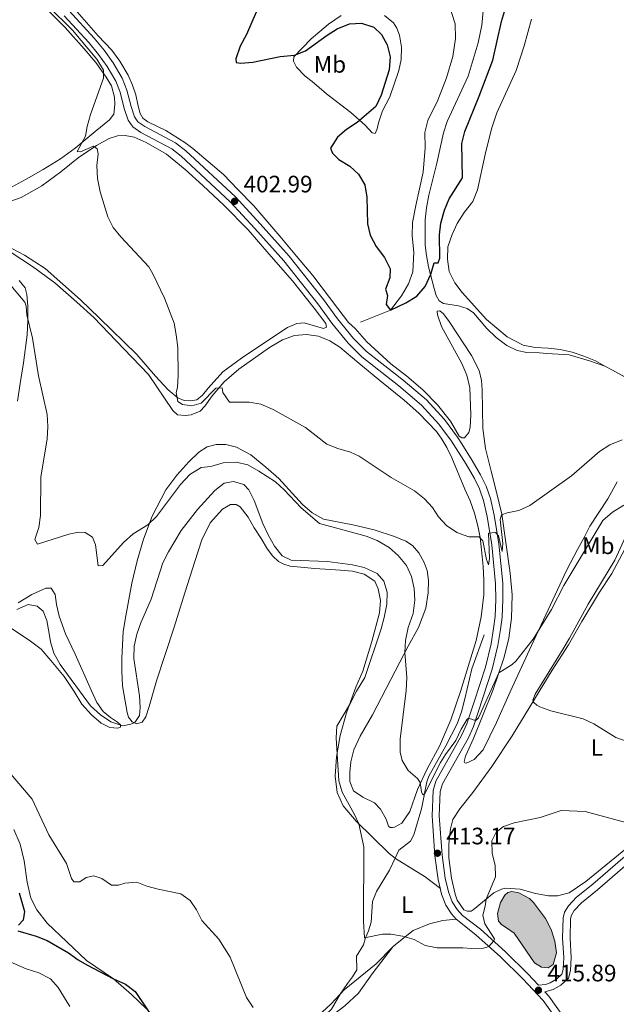
# Model space of a CAD drawing. Units: metres. Extents: x 625029 to 629537, y 657643 to 660693.
# Drawn here: x 628152 to 628403, y 659230 to 659645 of the extents above; entities that cross this region are included whole.
import ezdxf
from ezdxf.enums import TextEntityAlignment as Align

# ---------------------------------------------------------------- set-up
doc = ezdxf.new("R2010")
doc.units = ezdxf.units.M
doc.header["$MEASUREMENT"] = 0
doc.linetypes.add('DGN Style 3', pattern=[83.991614, 59.99401, -23.997604])
for name, color, linetype, lineweight in [('Carátula', 7, 'Continuous', 0), ('Elementos auxiliares', 7, 'Continuous', 0), ('Entidades rústicas y varios', 7, 'Continuous', 0), ('Hidrografía', 7, 'Continuous', 0), ('Relieve y altimetría', 7, 'Continuous', 0), ('Rellenos', 7, 'Continuous', 5), ('Textos de rotulación', 7, 'Continuous', 0), ('Viales y ferrocarril', 7, 'Continuous', 0)]:
    doc.layers.add(name, color=color, linetype=linetype, lineweight=lineweight)
doc.styles.add('Style-arial', font='arial.shx', dxfattribs={"bigfont": 'arialbig.shx'})
doc.styles.add('Style-Arial Narrow', font='txt')

# ---------------------------------------------------------------- blocks, each defined once
blk = doc.blocks.new('5PATER_22')
at = {"layer": 'Relieve y altimetría', "linetype": 'Continuous', "lineweight": 0}
h = blk.add_hatch(color=250, dxfattribs=at)
edge = h.paths.add_edge_path(flags=16)
edge.add_ellipse((0, 0), major_axis=(-1.1, -1.11), ratio=0.999422, start_angle=0, end_angle=360)
blk = doc.blocks.new('5PATER_73')
at = {"layer": 'Relieve y altimetría', "linetype": 'Continuous', "lineweight": 0}
h = blk.add_hatch(color=250, dxfattribs=at)
edge = h.paths.add_edge_path(flags=16)
edge.add_ellipse((0, 0), major_axis=(-1.1, -1.11), ratio=0.999422, start_angle=0, end_angle=360)
blk = doc.blocks.new('5PATER_75')
at = {"layer": 'Relieve y altimetría', "linetype": 'Continuous', "lineweight": 0}
h = blk.add_hatch(color=250, dxfattribs=at)
edge = h.paths.add_edge_path(flags=16)
edge.add_ellipse((0, 0), major_axis=(-1.1, -1.11), ratio=0.999422, start_angle=0, end_angle=360)

msp = doc.modelspace()

# ---------------------------------------------------------------- hatches: boundary and pattern name
at = {"layer": 'Rellenos', "linetype": 'Continuous', "lineweight": 5}
msp.add_hatch(color=154, dxfattribs=at).paths.add_polyline_path([(628374.569, 659245.409), (628371.741, 659245.649), (628368.829, 659247.569), (628360.256, 659260.024), (628357.376, 659262.011), (628355.106, 659263.568), (628353.677, 659265.1), (628353.206, 659268.358), (628354.469, 659272.945), (628356.321, 659275.958), (628357.587, 659277.115), (628359.263, 659277.604), (628362.196, 659277.029), (628366.694, 659274.655), (628368.427, 659272.924), (628373.476, 659266.183), (628375.913, 659261.5), (628377.444, 659256.707), (628378.035, 659251.668), (628376.74, 659246.845)])

# ---------------------------------------------------------------- linework, layer by layer
at = {"layer": 'Carátula', "color": 7, "linetype": 'Continuous', "lineweight": 0}
msp.add_3dface([(625082.865, 657643.124), (629537.136, 657723.422), (629483.604, 660692.952), (625029.333, 660612.653)], dxfattribs=at)
at = {"layer": 'Elementos auxiliares', "color": 250, "linetype": 'Continuous', "lineweight": 0}
msp.add_3dface([(625936.66, 658052.57), (625895.49, 660365.7), (629341.92, 660427.86), (629384.21, 658114.72)], dxfattribs=at)
at = {"layer": 'Entidades rústicas y varios', "color": 92, "linetype": 'Continuous', "lineweight": 0, "extrusion": (-0.340393, -0.493778, 0.800197), "elevation": -539085.442, "flags": 128}
msp.add_lwpolyline([(143108.688, 719962.442), (143123.426, 719963.441), (143131.613, 719962.87)], dxfattribs=at)
at = {"layer": 'Entidades rústicas y varios', "color": 92, "linetype": 'Continuous', "lineweight": 0}
for points in [[(628348.312, 659660.601, 395.709), (628346.606, 659642.613, 396.964), (628345.11, 659635.248, 396.964), (628340.836, 659621.077, 396.964), (628331.976, 659602.076, 396.964), (628330.447, 659597.264, 397.801), (628327.591, 659584.482, 397.801), (628324.226, 659570.96, 398.638), (628323.223, 659565.594, 398.638), (628322.745, 659560.609, 398.638), (628322.669, 659555.461, 398.638), (628322.79, 659549.889, 399.057), (628323.326, 659545.594, 399.057), (628324.171, 659540.808, 399.475), (628326.525, 659531.694, 400.312), (628327.331, 659528.705, 400.312), (628328.577, 659526.418, 400.312), (628330.421, 659525.307, 400.312), (628336.793, 659524.346, 400.312), (628340.402, 659523.199, 400.312), (628343.068, 659521.366, 400.731), (628348.663, 659514.796, 401.568), (628352.706, 659510.969, 401.568), (628357.124, 659507.661, 401.568), (628361.53, 659505.503, 401.986), (628365.627, 659504.737, 401.986), (628370.926, 659504.487, 402.405), (628374.034, 659504.231, 402.405), (628383.443, 659503.754, 402.823), (628391.966, 659501.227, 402.823), (628398.493, 659499.005, 403.241)], [(628163.584, 659648.95, 405.339), (628170.975, 659641.705, 405.757)], [(628184.773, 659638.202, 404.916), (628174.994, 659649.385, 404.916)], [(628272.062, 659621.193, 401.931), (628268.42, 659624.893, 401.094), (628267.199, 659627.469, 400.257), (628267.378, 659629.239, 399.839), (628274.617, 659636.913, 399.839), (628281.919, 659643.077, 399.002), (628287.347, 659646.683, 398.583)], [(628305.585, 659646.75, 397.746), (628309.386, 659643.56, 397.746), (628310.774, 659641.315, 397.746), (628311.899, 659638.447, 397.746), (628312.72, 659633.371, 397.746), (628312.572, 659628.221, 398.165), (628311.651, 659623.505, 398.165), (628307.823, 659612.483, 398.165), (628304.719, 659606.598, 398.165), (628303.024, 659601.456, 398.583), (628302.554, 659598.882, 398.583), (628301.697, 659596.976, 398.583), (628300.317, 659597.279, 398.583), (628297.381, 659600.432, 399.002), (628291.438, 659605.836, 400.257), (628281.115, 659613.65, 402.768), (628275.069, 659618.942, 402.768), (628272.062, 659621.193, 401.931)], [(628367.587, 659645.142, 403.62), (628364.488, 659633.897, 403.201), (628361.064, 659623.539, 403.201), (628352.947, 659605.72, 402.364), (628350.705, 659599.007, 402.364), (628348.023, 659588.104, 402.364), (628344.856, 659573.258, 401.528), (628342.756, 659568.351, 401.109), (628339.132, 659563.74, 401.528), (628336.232, 659559.016, 401.528), (628334.085, 659554.358, 401.528), (628332.282, 659549.211, 401.528), (628332.098, 659544.059, 401.528), (628332.779, 659538.87, 401.528), (628335.171, 659534.075, 401.528), (628338.291, 659529.958, 401.946), (628348.653, 659518.584, 402.364), (628357.264, 659511.275, 402.364), (628364.03, 659507.74, 402.364), (628369.106, 659506.797, 402.364), (628374.583, 659506.591, 402.364), (628379.608, 659506.006, 402.364), (628384.763, 659504.887, 402.364), (628389.585, 659503.107, 402.783), (628394.558, 659501.152, 402.783), (628398.493, 659499.005, 403.241)], [(628170.975, 659641.705, 405.757), (628178.868, 659632.707, 404.92), (628183.786, 659626.865, 404.92), (628188.247, 659620.752, 404.92), (628190.487, 659617.031, 404.501), (628191.692, 659612.223, 404.501), (628191.922, 659609.247, 404.501), (628191.41, 659605.088, 404.083), (628189.671, 659602.75, 404.083), (628183.507, 659597.783, 404.92), (628175.122, 659590.854, 405.338), (628169.014, 659586.286, 405.757), (628161.604, 659581.804, 406.176), (628154.468, 659577.762, 407.013), (628148.247, 659574.361, 407.013)], [(628403.672, 659450.139, 406.528), (628399.791, 659443.036, 407.365), (628392.099, 659431.494, 407.365), (628389.705, 659426.719, 407.783), (628386.995, 659421.75, 407.783), (628382.361, 659412.853, 408.62), (628378.488, 659404.67, 408.62), (628374.551, 659396.305, 409.039), (628367.523, 659381.248, 410.373), (628358.547, 659361.713, 410.709), (628352.764, 659348.737, 411.424), (628347.2, 659337.277, 411.802), (628343.342, 659333.201, 411.886), (628340.029, 659331.585, 412.265), (628339.455, 659331.781, 412.181), (628339.147, 659332.282, 412.097), (628339.729, 659334.575, 412.097), (628343.148, 659342.078, 411.424), (628351.277, 659362.209, 410.583), (628356.073, 659376.318, 409.49), (628358.04, 659384.343, 409.196), (628359.169, 659392.736, 408.359), (628359.411, 659402.604, 407.94), (628358.569, 659411.708, 406.685), (628355.099, 659436.57, 405.011), (628352.849, 659445.795, 404.592), (628350.502, 659454.729, 403.755), (628348.134, 659464.202, 403.755), (628347.103, 659472.65, 402.918), (628346.753, 659489.006, 401.663), (628346.522, 659492.882, 401.663), (628345.557, 659497.088, 401.663), (628342.31, 659503.43, 401.663), (628332.872, 659517.721, 400.826), (628330.507, 659520.97, 400.826), (628328.869, 659522.305, 400.826), (628327.837, 659522.047, 400.826), (628327.863, 659520.537, 400.826), (628329.572, 659515.714, 401.244), (628338.168, 659500.058, 402.5), (628340.278, 659495.108, 402.5), (628341.538, 659489.835, 402.5), (628342.043, 659478.451, 402.5), (628341.679, 659473.119, 403.064), (628341.103, 659471.04, 402.823), (628339.291, 659468.735, 402.823), (628338.177, 659468.725, 402.823), (628337.102, 659469.472, 402.823), (628333.39, 659475.76, 402.823), (628327.928, 659482.587, 402.405), (628321.727, 659489.023, 402.405), (628315.052, 659494.721, 401.986), (628308.18, 659499.979, 401.568), (628298.125, 659509.135, 401.568), (628293.178, 659514.832, 401.149), (628290.34, 659517.342, 401.149), (628285.958, 659523.278, 401.986), (628275.316, 659537.087, 401.986), (628268.537, 659545.335, 401.986), (628261.502, 659553.68, 402.405), (628250.539, 659566.541, 401.986), (628243.783, 659573.351, 402.823), (628237.623, 659579.646, 402.823), (628224.792, 659590.703, 402.823), (628221.38, 659593.189, 402.823), (628213.364, 659598.255, 402.823), (628205.768, 659601.865, 402.823), (628203.69, 659603.398, 402.823), (628202.494, 659605.364, 402.823), (628201.719, 659608.462, 403.242), (628200.656, 659613.311, 403.242), (628199.301, 659617.393, 403.66), (628197.44, 659621.526, 404.079), (628193.921, 659627.461, 404.497), (628190.601, 659632.074, 404.916), (628184.773, 659638.202, 404.916)], [(628143.376, 659566.937, 407.849), (628152.415, 659569.961, 407.43), (628161.07, 659574.879, 406.593), (628169.149, 659580.893, 405.756), (628176.429, 659586.697, 405.756), (628184.164, 659591.944, 404.919), (628189.438, 659594.931, 404.5), (628192.957, 659595.975, 404.082), (628196.224, 659596.146, 403.663), (628200.031, 659595.439, 403.663), (628205.088, 659593.201, 404.082), (628213.636, 659588.3, 403.663), (628221.457, 659581.857, 403.663), (628228.967, 659575.079, 403.245), (628237.872, 659566.774, 403.245), (628248.05, 659556.364, 403.245), (628256.74, 659546.288, 403.245), (628266.743, 659534.899, 402.408), (628275.886, 659523.402, 402.826), (628280.827, 659516.985, 401.989), (628281.075, 659515.341, 401.989), (628279.91, 659514.789, 402.408), (628271.643, 659517.219, 402.826), (628268.56, 659516.948, 402.826), (628264.637, 659515.24, 402.826), (628256.791, 659510.06, 403.245), (628245.273, 659502.318, 402.826), (628237.38, 659496.525, 404.082), (628231.256, 659489.725, 404.082), (628228.826, 659486.711, 404.5), (628226.462, 659484.707, 404.919), (628223.709, 659484.27, 404.919), (628221.039, 659484.448, 404.919), (628218.436, 659485.636, 404.919), (628214.415, 659488.924, 404.919), (628208.959, 659494.744, 405.337), (628201.099, 659503.883, 406.174), (628185.282, 659519.314, 407.011), (628177.453, 659526.835, 407.011), (628162.553, 659540.074, 407.848), (628153.725, 659545.647, 407.848), (628145.779, 659549.889, 408.266)], [(628148.133, 659546.892, 409.103), (628157.082, 659541, 409.103), (628166.613, 659534.089, 408.685), (628175.836, 659525.905, 408.266), (628182.976, 659519.399, 407.848), (628195.608, 659506.175, 407.429), (628206.05, 659495.488, 406.592), (628216.283, 659480.258, 406.592), (628218.229, 659478.432, 406.592), (628221.515, 659478.135, 406.174), (628224.059, 659478.384, 406.174), (628227.918, 659479.91, 406.174), (628229.805, 659482.146, 405.337), (628232.974, 659486.45, 405.337), (628238.02, 659492.342, 404.919), (628244.168, 659497.704, 404.919), (628257.03, 659506.868, 403.663), (628262.619, 659510.084, 403.663), (628267.652, 659511.91, 403.245), (628272.676, 659512.225, 402.826), (628277.773, 659511.643, 402.408), (628282.461, 659509.641, 402.408), (628286.708, 659506.974, 402.408), (628294.721, 659500.216, 402.826), (628303.551, 659492.844, 402.826), (628313.894, 659484.562, 403.245), (628320.02, 659479.094, 403.663), (628327.495, 659471.414, 403.663), (628329.752, 659468.161, 403.663), (628331.909, 659464.688, 404.082), (628333.924, 659460.31, 404.082), (628339.467, 659447.154, 404.919), (628341.719, 659442.246, 404.919), (628343.518, 659436.995, 404.919), (628344.889, 659431.655, 404.919), (628345.849, 659426.693, 405.337), (628346.494, 659421.503, 405.756), (628347.14, 659414.55, 405.756), (628347.413, 659408.805, 405.756), (628347.49, 659402.548, 406.174), (628346.357, 659393.363, 406.592), (628344.264, 659383.36, 406.788), (628337.63, 659361.799, 407.629), (628333.551, 659349.883, 408.302), (628328.824, 659338.802, 409.269), (628323.51, 659329.228, 409.605), (628319.498, 659320.542, 410.109), (628316.3, 659311.259, 410.866), (628312.92, 659306.38, 411.413)], [(628150.856, 659484.126, 412.453), (628151.982, 659491.607, 412.453), (628153.286, 659500.282, 411.197), (628154.885, 659512.095, 410.779), (628155.232, 659518.113, 410.779), (628155.142, 659524.261, 409.942), (628154.807, 659529.106, 409.942), (628154.032, 659531.959, 409.523), (628151.595, 659535.046, 409.523)], [(628398.493, 659499.005, 403.241), (628401.735, 659497.238, 403.62), (628411.156, 659492.121, 403.62), (628421.955, 659486.737, 403.62), (628443.134, 659477.427, 404.038), (628449.676, 659474.062, 404.038), (628455.102, 659470.724, 404.038), (628466.354, 659461.329, 404.038), (628469.631, 659457.758, 404.038), (628472.198, 659454.841, 404.038), (628477.846, 659447.842, 404.875), (628484.873, 659439.712, 404.457), (628488.429, 659434.606, 404.457), (628496.282, 659424.747, 404.875), (628506.818, 659413.524, 404.875), (628517.464, 659401.369, 405.712), (628521.773, 659397.06, 405.802), (628531.983, 659385.598, 405.55), (628535.884, 659380.764, 405.383)], [(628312.92, 659306.38, 411.413), (628309.81, 659304.666, 411.455), (628308.937, 659304.522, 411.455), (628307.928, 659304.578, 411.455), (628307.216, 659305.075, 411.455), (628306.277, 659307.992, 411.749), (628303.845, 659312.204, 412.295), (628301.429, 659314.869, 412.842), (628296.426, 659317.305, 413.473), (628292.563, 659319.989, 413.767), (628290.942, 659323.874, 413.725), (628290.9, 659327.876, 413.767), (628291.425, 659332.253, 413.262), (628292.617, 659337.277, 412.632), (628295.248, 659342.955, 412.085), (628300.567, 659352.059, 411.665), (628312.106, 659374.244, 410.193), (628315.533, 659381.004, 409.774), (628319.855, 659388.774, 408.519), (628322.937, 659396.924, 407.682), (628324.002, 659403.407, 407.263), (628324.185, 659408.56, 407.263), (628323.504, 659412.885, 406.845), (628322.251, 659416.216, 406.845), (628319.998, 659420.26, 406.845), (628317.39, 659423.319, 406.845), (628314.543, 659425.181, 407.263), (628309.782, 659427.216, 407.682), (628301.25, 659429.959, 408.519), (628292.241, 659432.07, 409.356), (628279.909, 659434.477, 409.356), (628275.125, 659437.087, 409.356), (628270.986, 659440.622, 409.356), (628261.035, 659451.618, 408.937), (628255.478, 659456.39, 408.937), (628249.183, 659461.6, 408.1), (628243.15, 659464.841, 408.1), (628238.607, 659465.95, 408.1), (628234.616, 659465.893, 407.682), (628230.735, 659464.906, 407.682), (628227.23, 659462.639, 407.682), (628223.003, 659458.688, 408.1), (628217.948, 659453.011, 408.1), (628213.343, 659446.885, 408.937), (628207.649, 659435.75, 409.356), (628203.909, 659426.097, 410.193), (628201.23, 659416.885, 411.029), (628199.061, 659407.513, 411.029), (628196.199, 659392.249, 411.866), (628195.445, 659386.965, 412.703), (628194.751, 659375.855, 412.703), (628194.787, 659370.604, 412.285), (628195.123, 659364.177, 412.285), (628196.217, 659357.71, 413.54), (628197.093, 659353.033, 413.54), (628197.641, 659351.077, 413.959), (628199.237, 659349.02, 414.796), (628201.104, 659348.233, 415.214), (628203.376, 659348.975, 415.214), (628204.941, 659351.162, 415.633), (628206.274, 659355.498, 416.47), (628209.46, 659366.386, 416.47), (628216.876, 659388.998, 416.888), (628221.393, 659403.395, 416.888), (628225.56, 659416.663, 417.725), (628228.57, 659425.709, 417.307), (628232.12, 659432.979, 416.888), (628237.213, 659438.621, 416.47), (628240.621, 659440.596, 416.47), (628243.029, 659440.659, 416.47), (628244.687, 659439.72, 416.47), (628248.107, 659435.291, 416.47), (628250.631, 659430.79, 416.47), (628253.583, 659426.378, 416.051), (628256.214, 659421.881, 416.051), (628258.495, 659418.917, 416.051), (628260.894, 659416.569, 416.051), (628263.095, 659415.545, 415.633), (628265.755, 659414.719, 415.633), (628276.195, 659413.709, 416.47), (628287.053, 659413.004, 416.47), (628292.039, 659412.49, 416.051), (628297.053, 659411.293, 416.051), (628301.495, 659408.274, 416.051), (628302.954, 659405.168, 416.051), (628303.912, 659400.242, 416.051), (628303.48, 659395.008, 416.051), (628300.237, 659382.894, 416.051), (628296.43, 659370.468, 415.214), (628293.479, 659363.686, 415.376), (628289.557, 659352.815, 414.829), (628286.933, 659343.269, 414.913), (628285.346, 659334.306, 415.039), (628284.793, 659326.127, 415.292), (628285.571, 659319.341, 415.46), (628288.153, 659313.684, 415.544), (628293.602, 659307.217, 415.123), (628307.501, 659293.641, 413.568), (628310.015, 659291.652, 413.473)], [(628409.54, 659297.337, 415.166), (628390.431, 659281.833, 416.469), (628383.452, 659277.017, 417.057), (628378.555, 659275.721, 417.057), (628374.688, 659275.681, 417.015), (628369.195, 659276.699, 416.847), (628362.852, 659278.583, 416.511), (628356.591, 659279.022, 416.09), (628354.847, 659278.566, 415.964), (628351.735, 659277.054, 415.418), (628343.032, 659269.899, 414.325), (628342.063, 659269.317, 414.325), (628340.55, 659269.267, 414.409), (628338.964, 659269.789, 414.367), (628336.263, 659273.931, 414.367), (628335.363, 659276.411, 414.493), (628333.811, 659283.255, 414.283), (628332.746, 659291.72, 414.367), (628332.719, 659297.538, 414.493), (628333.391, 659304.003, 414.493), (628334.393, 659307.881, 414.493), (628337.339, 659312.352, 414.787), (628342.816, 659319.237, 414.703), (628350.873, 659330.219, 414.451), (628359.415, 659343.157, 414.745), (628376.209, 659370.879, 415.208), (628383.127, 659381.513, 415.25), (628388.838, 659391.354, 415.668), (628396.282, 659403.677, 415.668), (628401.461, 659411.589, 415.668), (628410.184, 659427.814, 415.668)], [(628148.165, 659388.584, 415.366), (628156.29, 659383.09, 416.621), (628160.751, 659379.708, 416.621), (628164.897, 659374.95, 416.621), (628170.492, 659368.157, 416.219), (628174.78, 659361.893, 415.801), (628177.949, 659356.555, 415.801), (628182.057, 659352.047, 415.801), (628186.163, 659348.438, 415.801), (628189.726, 659346.642, 415.801), (628193.083, 659346.384, 415.801), (628194.219, 659346.755, 415.382), (628194.321, 659347.767, 415.382), (628193.051, 659348.902, 414.964), (628189.982, 659350.934, 414.964), (628187.002, 659353.402, 414.127), (628184.326, 659357.213, 413.708), (628182.072, 659362.158, 413.708), (628175.107, 659377.557, 412.872), (628171.011, 659386.167, 412.872), (628168.402, 659393.616, 412.872), (628167.31, 659398.509, 412.453), (628166.672, 659402.697, 412.453), (628164.967, 659405.376, 412.035), (628162.806, 659405.45, 412.035), (628156.925, 659402.672, 412.872), (628151.138, 659399.177, 413.709)], [(628205.238, 659228.165, 425.297), (628198.862, 659234.189, 425.129), (628191.257, 659240.747, 424.834), (628179.951, 659248.433, 424.666), (628171.597, 659256.38, 423.994), (628163.278, 659264.294, 423.784), (628159, 659269.879, 423.364), (628156.426, 659274.777, 423.28), (628154.871, 659281.489, 423.322), (628153.582, 659290.464, 423.196), (628151.985, 659297.444, 423.111), (628149.234, 659303.682, 423.154)], [(628335.837, 659265.9, 414.628), (628330.158, 659265.403, 414.501), (628324.556, 659263.998, 414.796), (628317.657, 659261.134, 414.754), (628310.185, 659255.304, 415.384), (628309.13, 659254.244, 415.411)], [(628345.288, 659172.114, 422.06), (628341.835, 659169.096, 422.762), (628336.687, 659166.116, 423.435), (628334.707, 659165.759, 423.771), (628331.477, 659165.859, 423.519), (628329.824, 659166.313, 423.351), (628325.861, 659168.928, 422.804), (628316.435, 659176.195, 421.375), (628306.734, 659183.963, 421.081), (628297.904, 659192.077, 420.24), (628293.618, 659196.673, 420.072), (628279.123, 659209.369, 419.609), (628278.115, 659212.419, 419.651), (628277.995, 659217.462, 419.441), (628278.447, 659219.216, 419.441), (628280.399, 659222.331, 419.021), (628284.029, 659225.699, 418.726), (628288.801, 659229.348, 417.928), (628294.663, 659234.791, 417.339), (628300.43, 659242.856, 416.288), (628309.13, 659254.244, 415.411)], [(628309.13, 659254.244, 415.411), (628302.031, 659247.113, 415.594), (628288.592, 659236.074, 415.847), (628286.905, 659234.28, 416.225)], [(628286.905, 659234.28, 416.225), (628282.971, 659230.096, 417.108), (628270.679, 659218.8, 419.21)]]:
    msp.add_polyline3d(points, dxfattribs=at)
at = {"layer": 'Hidrografía', "color": 142, "linetype": 'Continuous', "lineweight": 0, "elevation": 416.006, "flags": 128}
msp.add_lwpolyline([(628357.376, 659262.011), (628355.106, 659263.568), (628353.677, 659265.1), (628353.206, 659268.358), (628354.469, 659272.945), (628356.321, 659275.958), (628357.587, 659277.115), (628359.263, 659277.604), (628362.196, 659277.029), (628366.694, 659274.655), (628368.427, 659272.924), (628373.476, 659266.183), (628375.913, 659261.5), (628377.444, 659256.707), (628378.035, 659251.668), (628376.74, 659246.845), (628374.569, 659245.409), (628371.741, 659245.649), (628368.829, 659247.569), (628360.256, 659260.024), (628357.376, 659262.011)], dxfattribs=at)
msp.add_lwpolyline([(628357.376, 659262.011), (628360.256, 659260.024), (628368.829, 659247.569), (628371.741, 659245.649), (628374.569, 659245.409), (628376.74, 659246.845), (628378.035, 659251.668), (628377.444, 659256.707), (628375.913, 659261.5), (628373.476, 659266.183), (628368.427, 659272.924), (628366.694, 659274.655), (628362.196, 659277.029), (628359.263, 659277.604), (628357.587, 659277.115), (628356.321, 659275.958), (628354.469, 659272.945), (628353.206, 659268.358), (628353.677, 659265.1), (628355.106, 659263.568)], close=True, dxfattribs=at)
at = {"layer": 'Hidrografía', "color": 142, "linetype": 'DGN Style 3', "lineweight": 13}
for points in [[(628295.404, 659517.419, 400.858), (628308.046, 659522.502, 400), (628312.787, 659528.588, 399.581), (628315.728, 659533.611, 399.581), (628317.542, 659538.723, 399.163), (628317.875, 659547.011, 398.744), (628317.279, 659553.867, 398.326), (628317.315, 659559.536, 398.326), (628318.733, 659566.61, 397.907), (628321.887, 659580.681, 397.907), (628322.678, 659590.967, 396.652), (628322.638, 659597.397, 396.652), (628323.782, 659602.391, 396.652), (628328.061, 659610.977, 395.815), (628331.672, 659620.479, 395.815), (628334.455, 659629.364, 395.815), (628335.581, 659636.965, 395.396), (628335.326, 659643.161, 395.396), (628332.381, 659652.321, 395)], [(628310.015, 659291.652, 413.289), (628311.56, 659294.964, 412.884), (628316.6, 659298.717, 411.076), (628317.983, 659301.455, 411.034), (628321.198, 659312.386, 410.614), (628323.432, 659323.845, 409.773), (628324.214, 659326.208, 409.647), (628331.446, 659338.964, 409.016), (628336.158, 659348.263, 408.133), (628337.988, 659353.293, 407.755), (628339.411, 659358.69, 407.377), (628342.406, 659371.401, 407.125), (628347.669, 659385.784, 406.2)], [(628286.905, 659234.28, 416.225), (628289.985, 659238.785, 416.14), (628292.142, 659241.566, 415.552), (628293.859, 659244.611, 415.468), (628293.766, 659250.26, 415.342), (628296.776, 659255.034, 415.258), (628297.354, 659257.63, 415.174), (628298.899, 659261.043, 414.963), (628299.937, 659264.687, 414.753), (628300.486, 659273.303, 414.375), (628302.223, 659277.559, 414.207), (628307.746, 659286.496, 413.912), (628310.015, 659291.652, 413.289)], [(628214.578, 659191.86, 425.717), (628215.022, 659192.715, 425.675), (628217.239, 659193.894, 425.633), (628220.135, 659194.859, 425.465), (628223.808, 659197.866, 424.414), (628224.668, 659203.746, 423.952), (628224.836, 659208.056, 423.322), (628226.819, 659210.271, 422.985), (628229.664, 659210.73, 422.859), (628234.571, 659209.773, 422.523), (628240.766, 659207.409, 422.187), (628244.633, 659206.386, 422.061), (628251.057, 659206.385, 421.557), (628257.044, 659207.48, 421.262), (628262.131, 659209.82, 419.874), (628266.146, 659211.847, 419.496), (628270.406, 659216.096, 418.865), (628275.126, 659218.264, 418.487), (628277.103, 659222.119, 418.277), (628278.397, 659223.815, 417.898), (628280.766, 659225.588, 417.52), (628283.197, 659227.935, 417.352), (628286.905, 659234.28, 416.225)]]:
    msp.add_polyline3d(points, dxfattribs=at)
at = {"layer": 'Relieve y altimetría', "color": 30, "linetype": 'Continuous', "lineweight": 0, "flags": 128}
for points, elevation in [([(628153.439, 659660.872), (628174.003, 659640.585), (628184.33, 659628.309), (628187.077, 659623.637), (628187.106, 659620.292), (628181.619, 659604.992), (628180.176, 659599.86), (628179.547, 659595.912), (628175.931, 659589.359), (628177.411, 659589.24), (628182.814, 659591.693), (628184.372, 659590.534), (628184.854, 659588.431), (628184.272, 659583.463), (628184.565, 659577.949), (628185.657, 659572.417), (628188.97, 659561.832), (628191.202, 659557.358), (628194.371, 659553.483), (628206.208, 659540.739), (628207.912, 659537.786), (628212.758, 659527.552), (628216.826, 659516.998), (628217.787, 659512.091), (628218.434, 659506.784), (628218.591, 659495.088), (628218.264, 659489.93), (628217.7, 659487.892), (628218.432, 659484.108), (628220.468, 659482.717), (628224.268, 659482.154), (628228.251, 659483.289), (628234.467, 659489.625)], 405), ([(628147.268, 659533.749), (628153.848, 659525.975), (628154.41, 659524.159), (628154.74, 659520.609), (628157.177, 659510.795), (628159.7, 659494.888), (628163.285, 659478.511), (628163.673, 659473.524), (628163.342, 659468.248), (628160.715, 659452.142), (628160.479, 659435.978), (628159.776, 659430.992), (628158.103, 659425.938), (628159.245, 659423.997), (628172.42, 659428.16), (628176.486, 659429.01), (628179.368, 659428.913), (628182.44, 659426.845), (628183.72, 659423.695), (628184.804, 659414.853), (628186.848, 659415.01), (628195.557, 659424.599), (628199.531, 659428.24), (628205.788, 659432.123), (628209.442, 659435.54), (628219.539, 659449.074), (628223.557, 659453.218), (628228.218, 659456.216), (628232.3, 659456.707), (628237.493, 659458.144), (628243.022, 659458.444), (628247.884, 659457.298), (628252.578, 659454.697), (628259.554, 659450.129), (628263.308, 659446.825), (628270.497, 659439.258), (628278.128, 659432.681), (628297.908, 659427.35), (628302.551, 659425.5), (628307.495, 659422.564), (628311.34, 659419.196), (628314.827, 659414.879), (628316.935, 659410.346), (628318.101, 659405.263), (628318.322, 659400.264), (628317.698, 659394.648), (628315.619, 659388.776), (628314.466, 659383.282), (628314.206, 659378.287), (628315.032, 659367.783), (628314.686, 659362.297), (628312.145, 659341.754), (628312.236, 659336.273), (628312.978, 659332.816), (628315.547, 659328.527), (628319.488, 659325.203), (628320.61, 659323.445), (628321.189, 659319.584), (628321.74, 659318.345)], 410), ([(628234.467, 659489.625), (628237.12, 659489.842), (628237.456, 659487.805), (628240.21, 659483.817), (628248.487, 659483.762), (628253.405, 659482.896), (628258.635, 659480.73), (628272.247, 659473.026), (628281.271, 659466.078), (628285.942, 659464.294), (628291.302, 659462.749), (628294.898, 659461.026), (628308.421, 659451.978), (628318.167, 659446.369), (628322.479, 659443.02), (628325.847, 659439.324), (628328.401, 659435.492), (628331.787, 659431.817), (628336.051, 659428.849), (628341.167, 659427.078), (628345.443, 659427.018), (628346.99, 659425.283), (628348.605, 659417.506), (628349.489, 659415.24), (628349.884, 659417.883), (628349.372, 659428.583), (628352.382, 659428.887), (628353.592, 659427.462), (628355.157, 659420.906), (628355.414, 659424.263), (628354.317, 659434.327), (628354.849, 659436.256), (628357.331, 659437.15), (628362.248, 659438.057), (628366.8, 659440.24), (628384.427, 659452.764), (628396.242, 659462.928), (628400.552, 659465.732), (628405.858, 659467.929)], 405), ([(628150.492, 659396.406), (628155.352, 659398.504), (628159.077, 659397.868), (628161.63, 659395.648), (628163.195, 659391.742), (628164.125, 659386.305), (628164.735, 659382.84), (628166.149, 659378.047), (628168.762, 659373.29), (628181.569, 659355.829), (628185.827, 659352.011), (628190.158, 659349.059), (628195.194, 659347.323), (628198.619, 659348.04), (628200.279, 659348.792), (628202.319, 659351.682), (628202.576, 659355.039), (628202.267, 659360.029), (628199.887, 659375.795), (628200.071, 659380.948), (628201.121, 659386.028), (628202.787, 659390.743), (628207.136, 659400.738), (628212.117, 659416.09), (628214.445, 659420.719), (628219.809, 659429.717), (628226.666, 659438.491), (628234.07, 659446.531), (628237.933, 659449.692), (628241.902, 659450.308), (628246.232, 659449.119), (628248.343, 659446.795), (628250.596, 659442.33), (628254.305, 659432.623), (628256.727, 659427.532), (628259.141, 659423.062), (628262.473, 659419.026), (628266.217, 659417.237), (628281.499, 659416.57), (628292.131, 659415.245), (628296.986, 659414.061), (628302.463, 659411.604), (628305.331, 659408.341), (628306.676, 659403.647), (628306.546, 659398.644), (628305.42, 659393.054), (628304.145, 659388.219), (628297.267, 659367.793), (628293.793, 659361.974), (628290.784, 659356.213), (628285.43, 659347.177), (628285.144, 659342.33), (628286.31, 659324.213), (628287.714, 659319.413), (628292.944, 659310.048), (628294.701, 659306.144), (628296.888, 659296.412), (628296.678, 659265.097), (628297.156, 659258.038), (628304.74, 659259.599), (628308.238, 659259.602), (628313.225, 659258.78), (628318.022, 659257.371), (628322.69, 659254.762), (628327.782, 659253.849), (628338.636, 659253.833), (628342.339, 659253.536), (628347.31, 659253.676), (628349.621, 659254.386), (628351.647, 659256.761), (628351.94, 659257.672), (628347.872, 659263.918), (628347.026, 659267.643), (628347.996, 659271.32), (628348.407, 659274.318), (628352.343, 659283.81), (628352.191, 659288.617), (628350.996, 659293.515), (628350.872, 659298.895), (628352.616, 659302.547), (628355.685, 659305.001), (628360.277, 659306.529), (628371.15, 659308.762), (628380.067, 659311.646), (628390.17, 659311.225), (628407.395, 659306.652)], 415), ([(628321.74, 659318.345), (628322.609, 659318.825), (628329.201, 659331.91), (628331.348, 659335.364), (628335.692, 659341.262), (628337.949, 659345.942), (628340.483, 659350.174), (628341.099, 659350.659), (628342.956, 659349.904), (628343.529, 659349.776), (628344.235, 659349.817), (628345.268, 659350.77), (628353.835, 659369.734), (628359.448, 659373.29), (628360.981, 659374.585), (628365.526, 659380.586), (628368.231, 659383.899), (628375.96, 659396.392), (628381.191, 659406.451), (628397.614, 659433.919), (628401.749, 659437.446), (628406.525, 659440.413)], 410), ([(628408.336, 659340.646), (628403.104, 659342.441), (628393.907, 659348.242), (628389.333, 659350.267), (628375.729, 659353.721), (628371.016, 659355.389), (628369.798, 659356.116), (628368.541, 659357.246), (628368.127, 659358.251), (628369.177, 659360.751), (628380.931, 659379.894), (628383.629, 659384.25), (628391.489, 659398.713), (628402.748, 659417.129), (628407.201, 659426.954)], 415), ([(628147.36, 659327.87), (628156.938, 659316.532), (628164.1, 659301.485), (628171.541, 659289.406), (628173.625, 659282.979), (628174.642, 659281.632), (628177.062, 659281.674), (628179.833, 659283.442), (628182.972, 659284.179), (628186.436, 659283.11), (628190.53, 659280.176), (628193.419, 659280.3), (628196.12, 659281.057), (628201.118, 659281.496), (628205.341, 659279.831), (628210.162, 659278.506), (628219.636, 659276.576), (628223.59, 659273.84), (628226.239, 659269.786), (628228.542, 659265.347), (628235.772, 659257.469), (628240.516, 659249.881)], 420), ([(628147.672, 659247.928), (628154.423, 659245.009), (628159.79, 659243.326), (628164.747, 659240.757), (628167.989, 659237.125), (628172.847, 659229.103)], 430), ([(628240.516, 659249.881), (628247.337, 659232.838), (628250.224, 659228.724)], 420)]:
    msp.add_lwpolyline(points, dxfattribs=dict(at, elevation=elevation))
at = {"layer": 'Relieve y altimetría', "color": 30, "linetype": 'Continuous', "lineweight": 30, "flags": 128}
for points, elevation in [([(628297.242, 659575.359), (628298.064, 659570.146), (628298.45, 659558.984), (628299.478, 659554.093), (628302.05, 659549.42), (628305.587, 659544.671), (628307.976, 659539.948), (628307.845, 659536.129), (628305.992, 659531.34), (628306.854, 659528.749), (628306.326, 659524.949), (628308.046, 659522.502), (628314.61, 659525.614), (628319.173, 659528.392), (628322.708, 659532.531), (628325.123, 659537.667), (628326.507, 659542.509), (628328.237, 659542.437), (628328.946, 659544.445), (628328.721, 659554.293), (628329.399, 659559.244), (628330.816, 659564.735), (628332.814, 659569.408), (628338.448, 659578.341), (628338.228, 659592.745), (628339.461, 659597.816), (628345.532, 659612.658), (628351.251, 659627.904), (628354.885, 659644.164), (628357.825, 659654.194)], 400), ([(628251.495, 659648.102), (628247.344, 659638.7), (628244.718, 659633.73), (628242.882, 659628.51), (628243.021, 659626.861), (628245.046, 659626.62), (628250.027, 659627.031), (628261.554, 659629.386), (628267.684, 659629.926), (628272.322, 659631.799), (628281.364, 659638.476), (628285.597, 659641.125), (628290.845, 659643.256), (628295.848, 659643.405), (628301.042, 659641.77), (628304.38, 659638.704), (628306.746, 659634.302), (628307.931, 659629.278), (628307.531, 659623.758), (628304.191, 659613.109), (628301.895, 659608.41), (628294.056, 659601.605), (628289.551, 659598.626), (628285.724, 659595.429), (628282.858, 659590.795), (628283.592, 659588.702), (628286.29, 659586.079), (628290.977, 659583.214), (628294.648, 659579.825), (628297.242, 659575.359)], 400), ([(628151.507, 659277.007), (628153.736, 659269.172), (628153.178, 659265.488), (628151.227, 659263.342)], 425), ([(628150.963, 659261.012), (628158.736, 659258.766), (628163.402, 659256.893), (628172.326, 659251.745), (628176.441, 659248.731), (628180.034, 659246.682), (628191.257, 659240.747), (628196.407, 659238.452), (628200.401, 659235.482), (628209.431, 659222.039)], 425)]:
    msp.add_lwpolyline(points, dxfattribs=dict(at, elevation=elevation))
at = {"layer": 'Rellenos', "color": 142, "linetype": 'Continuous', "lineweight": 5, "flags": 128}
msp.add_lwpolyline([(628357.376, 659262.011), (628360.256, 659260.024), (628368.829, 659247.569), (628371.741, 659245.649), (628374.569, 659245.409), (628376.74, 659246.845), (628378.035, 659251.668), (628377.444, 659256.707), (628375.913, 659261.5), (628373.476, 659266.183), (628368.427, 659272.924), (628366.694, 659274.655), (628362.196, 659277.029), (628359.263, 659277.604), (628357.587, 659277.115), (628356.321, 659275.958), (628354.469, 659272.945), (628353.206, 659268.358), (628353.677, 659265.1), (628355.106, 659263.568)], close=True, dxfattribs=at)
at = {"layer": 'Viales y ferrocarril', "color": 250, "linetype": 'DGN Style 3', "lineweight": 0}
for points in [[(628172.648, 659648.651, 405.051), (628183.162, 659637.218, 404.81), (628187.391, 659632.05, 404.759), (628191.203, 659626.8, 404.389), (628195.004, 659620.283, 404.277), (628196.93, 659615.234, 403.984), (628198.703, 659608.301, 403.565), (628200.125, 659604.043, 403.565), (628201.634, 659601.945, 403.565), (628204.447, 659599.931, 403.565), (628217.486, 659592.98, 403.147), (628221.762, 659589.681, 403.147), (628242.68, 659570.233, 402.731), (628253.122, 659558.917, 402.31), (628265.347, 659545.224, 402.31), (628279.896, 659527.051, 402.31), (628285.722, 659518.932, 402.31), (628292.474, 659510.584, 401.976), (628298.033, 659505.121, 402.31), (628313.45, 659492.988, 402.338), (628323.27, 659484.681, 402.728), (628330.829, 659476.45, 402.728), (628336.36, 659468.974, 403.147), (628338.128, 659466.184, 403.187), (628342.575, 659459.17, 403.289), (628346.121, 659453.084, 403.677), (628348.455, 659448.345, 403.984), (628350.248, 659443.211, 403.984), (628351.768, 659436.186, 404.821), (628353.797, 659424.061, 405.429), (628355.407, 659407.442, 406.227), (628355.538, 659400.601, 406.592), (628355.192, 659393.157, 407.014), (628354.558, 659388.027, 407.332), (628353.409, 659381.283, 408.169)], [(628329.084, 659278.923, 413.73), (628328.207, 659282.599, 413.62), (628326.849, 659292.633, 413.171), (628325.63, 659309.402, 412.709), (628326.055, 659320.137, 412.078), (628327.225, 659324.051, 411.784), (628338.253, 659343.639, 410.355), (628340.291, 659348.202, 410.143), (628343.331, 659357.446, 409.605), (628348.135, 659372.053, 408.755), (628350.496, 659381.977, 408.169)], [(628370.472, 659238.142, 415.895), (628373.428, 659238.408, 415.895), (628375.405, 659239.135, 415.937), (628378.046, 659240.643, 415.937), (628380.345, 659242.752, 415.937), (628380.862, 659244.742, 416.021), (628381.186, 659249.737, 416.046), (628380.69, 659257.891, 416.231), (628380.869, 659266.503, 416.315), (628381.483, 659268.897, 416.315), (628383.103, 659271.538, 416.483), (628386.583, 659275.117, 416.196), (628393.4, 659280.626, 415.937), (628406.115, 659291.622, 415.024), (628420.046, 659302.197, 414.213), (628440.487, 659318.959, 413.036), (628454.437, 659329.297, 411.985), (628458.861, 659330.857, 411.691), (628469.565, 659333.189, 411.522), (628474.26, 659334.887, 411.216), (628485.851, 659341.029, 409.976), (628488.981, 659342.667, 409.754)], [(628335.837, 659265.9, 414.628), (628333.834, 659268.12, 414.433), (628331.44, 659271.828, 414.138), (628329.666, 659276.492, 413.803), (628329.084, 659278.923, 413.73)], [(628384.854, 659210.582, 416.793), (628384.355, 659211.52, 416.756), (628379.184, 659222.183, 416.619), (628372.515, 659231.583, 416.177), (628363.887, 659240.79, 415.61), (628354.507, 659250.008, 415.315), (628344.083, 659259.349, 414.643), (628335.837, 659265.9, 414.628)]]:
    msp.add_polyline3d(points, dxfattribs=at)
at = {"layer": 'Viales y ferrocarril', "color": 250, "linetype": 'Continuous', "lineweight": 0}
for points in [[(628170.445, 659646.626, 405.051), (628180.901, 659635.256, 404.81), (628185.02, 659630.222, 404.759), (628188.694, 659625.163, 404.389), (628192.295, 659618.988, 404.277), (628194.073, 659614.327, 403.984), (628195.831, 659607.455, 403.565), (628197.431, 659602.664, 403.565), (628199.492, 659599.799, 403.565), (628202.865, 659597.383, 403.565), (628215.857, 659590.457, 403.147), (628219.826, 659587.396, 403.147), (628240.559, 659568.12, 402.731), (628250.906, 659556.906, 402.31), (628263.061, 659543.291, 402.31), (628277.511, 659525.243, 402.31), (628283.341, 659517.117, 402.31), (628290.255, 659508.57, 401.976), (628296.053, 659502.871, 402.31), (628311.558, 659490.669, 402.338), (628321.194, 659482.518, 402.728), (628328.518, 659474.543, 402.728), (628333.89, 659467.281, 403.147), (628340.018, 659457.615, 403.289), (628343.483, 659451.668, 403.677), (628345.69, 659447.187, 403.984), (628347.362, 659442.399, 403.984), (628348.828, 659435.623, 404.821), (628350.828, 659423.67, 405.429), (628352.417, 659407.269, 406.227), (628352.544, 659400.642, 406.592), (628352.208, 659393.411, 407.014), (628351.596, 659388.462, 407.332), (628350.496, 659381.977, 408.169)], [(628370.472, 659238.142, 415.895), (628366.03, 659242.882, 415.61), (628356.557, 659252.192, 415.315), (628345.999, 659261.653, 414.643), (628338.462, 659267.462, 414.685), (628336.219, 659269.947, 414.433), (628334.127, 659273.188, 414.138), (628332.534, 659277.377, 413.803), (628331.154, 659283.149, 413.62), (628329.829, 659292.942, 413.171), (628328.629, 659309.452, 412.709), (628329.032, 659319.641, 412.078), (628329.998, 659322.872, 411.784), (628340.93, 659342.291, 410.355), (628343.088, 659347.121, 410.143), (628351.019, 659371.237, 408.755), (628353.409, 659381.283, 408.169)], [(628381.77, 659223.713, 416.619), (628374.839, 659233.483, 416.177), (628373.191, 659235.24, 415.895), (628376.731, 659236.284, 415.937), (628379.904, 659238.096, 415.937), (628383.144, 659241.068, 415.937), (628383.969, 659244.242, 416.021), (628384.325, 659249.73, 416.046), (628383.824, 659257.953, 416.231), (628383.993, 659266.075, 416.315), (628384.4, 659267.661, 416.315), (628385.591, 659269.603, 416.483), (628388.698, 659272.798, 416.196), (628395.409, 659278.222, 415.937), (628408.088, 659289.186, 415.024), (628421.987, 659299.737, 414.213), (628433.766, 659309.396, 413.534)]]:
    msp.add_polyline3d(points, dxfattribs=at)

# ---------------------------------------------------------------- block references
at = {"layer": 'Relieve y altimetría', "color": 250, "linetype": 'Continuous', "lineweight": 0}
for name, p in [('5PATER_22', (628242.373, 659568.417, 402.994)), ('5PATER_73', (628327.903, 659293.695, 413.171)), ('5PATER_75', (628370.494, 659235.956, 415.895))]:
    msp.add_blockref(name, p, dxfattribs=at)

# ---------------------------------------------------------------- texts
at = {"layer": 'Entidades rústicas y varios', "color": 92, "linetype": 'Continuous', "lineweight": 0, "style": 'Style-Arial Narrow'}
for s, p in [('Mb', (628282.566, 659626.108, 401.74)), ('Mb', (628395.717, 659423.242, 411.486)), ('L', (628395.143, 659338.243, 414.849)), ('L', (628315.097, 659272.062, 414.413))]:
    msp.add_text(s, height=7, dxfattribs=at).set_placement(p, align=Align.MIDDLE_CENTER)
at = {"layer": 'Textos de rotulación', "color": 250, "linetype": 'Continuous', "lineweight": 0, "style": 'Style-arial'}
for s, p in [('402.99', (628246.123, 659572.167, 402.994)), ('413.17', (628331.653, 659297.445, 413.171)), ('415.89', (628374.244, 659239.706, 415.895))]:
    msp.add_text(s, height=7, dxfattribs=at).set_placement(p)

doc.saveas('drawing.dxf')
